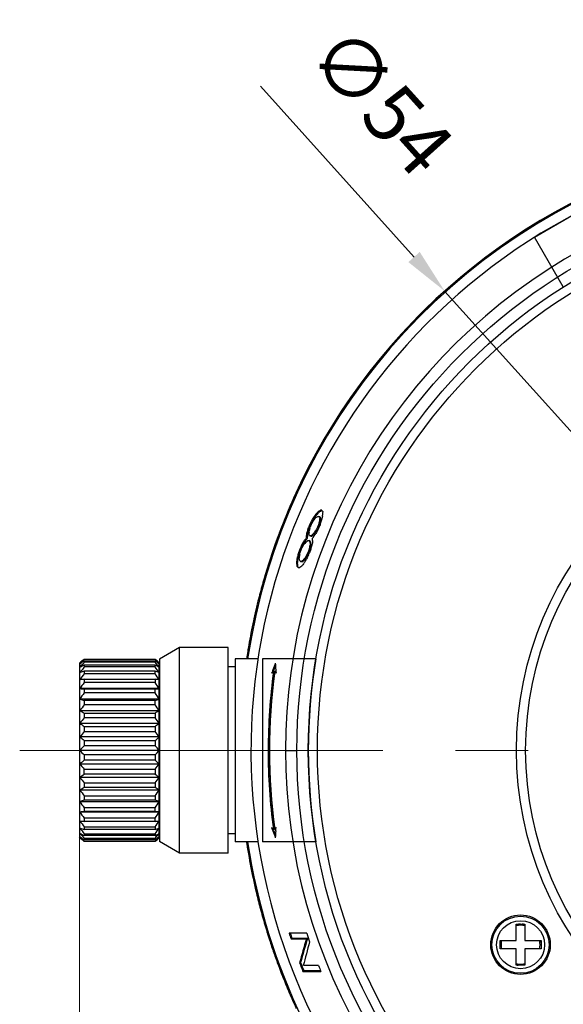
# Model space of a CAD drawing. Units: millimetres. Extents: x 2168 to 2465, y 1891 to 2101.
# Drawn here: x 2220 to 2243, y 2001 to 2044 of the extents above; entities that cross this region are included whole.
import ezdxf

# ---------------------------------------------------------------- set-up
doc = ezdxf.new("R2010")
doc.units = ezdxf.units.MM
doc.linetypes.add('CENTER', pattern=[50.8, 31.75, -6.35, 6.35, -6.35])
doc.layers.add('1轮廓实线层', color=7, linetype='Continuous')
doc.layers.add('3中心线层', color=1, linetype='CENTER', lineweight=9)
doc.layers.add('7标注层', color=4, linetype='Continuous', lineweight=5)
doc.styles.add('TH_GBDIM', font='calibri.ttf', dxfattribs={"width": 0.8, "height": 2.5})
doc.dimstyles.new('TH_GBDIM', dxfattribs={"dimtxt": 2.5, "dimasz": 2, "dimexe": 2, "dimexo": 0, "dimgap": 1.5, "dimtad": 1, "dimzin": 9, "dimdsep": 46, "dimtxsty": 'TH_GBDIM', "dimcen": 2.5, "dimclrd": 130, "dimclre": 130, "dimclrt": 3, "dimadec": 0, "dimazin": 3, "dimtfac": 0.714286, "dimtmove": 0, "dimatfit": 0, "dimfxl": 1, "dimtzin": 0, "dimlwd": -1, "dimlwe": -1, "dimarcsym": 0})

# ---------------------------------------------------------------- blocks, each defined once
blk = doc.blocks.new('*D77')
at = {"layer": '7标注层', "color": 130, "transparency": 16777216}
for p, q in [((2236.913, 2033.783), (2230.203, 2041.253)), ((2274.333, 1992.121), (2238.249, 2032.295)), ((2275.67, 1990.633), (2277.006, 1989.145))]:
    blk.add_line(p, q, dxfattribs=at)
blk.add_arc((2256.291, 2012.208), 27, 102.8725, 136.1741, dxfattribs=at)
for points in [[(2237.161, 2034.005), (2236.665, 2033.56), (2238.249, 2032.295)], [(2275.918, 1990.856), (2275.422, 1990.41), (2274.333, 1992.121)]]:
    blk.add_solid(points, dxfattribs=at)
at = {"layer": 'Defpoints', "color": 0, "transparency": 16777216}
for p in [(2238.249, 2032.295), (2274.333, 1992.121)]:
    blk.add_point(p, dxfattribs=at)
at = {"layer": '7标注层', "color": 3, "transparency": 16777216, "insert": (2235.259, 2040.39), "char_height": 2.5, "attachment_point": 5, "rotation": 311.9299, "style": 'TH_GBDIM'}
blk.add_mtext('∅54', dxfattribs=at)
blk = doc.blocks.new('*D78')
at = {"layer": '7标注层', "color": 130, "transparency": 16777216}
for p, q in [((2222.291, 2008.408), (2222.291, 1978.271)), ((2256.291, 1983.864), (2256.291, 1978.271)), ((2224.291, 1980.271), (2254.291, 1980.271))]:
    blk.add_line(p, q, dxfattribs=at)
for points in [[(2224.291, 1980.605), (2224.291, 1979.938), (2222.291, 1980.271)], [(2254.291, 1980.605), (2254.291, 1979.938), (2256.291, 1980.271)]]:
    blk.add_solid(points, dxfattribs=at)
at = {"layer": 'Defpoints', "color": 0, "transparency": 16777216}
for p in [(2222.291, 2008.408), (2256.291, 1983.864), (2256.291, 1980.271)]:
    blk.add_point(p, dxfattribs=at)
at = {"layer": '7标注层', "color": 3, "transparency": 16777216, "insert": (2239.291, 1983.052), "char_height": 2.5, "attachment_point": 5, "style": 'TH_GBDIM'}
blk.add_mtext('34', dxfattribs=at)

msp = doc.modelspace()

# ---------------------------------------------------------------- linework, layer by layer
at = {"layer": '1轮廓实线层'}
for p, q in [((2242.175, 2034.657), (2243.907, 2035.657)), ((2243.436, 2032.474), (2242.175, 2034.657)), ((2231.647, 2023.238), (2231.693, 2023.217)), ((2232.788, 2022.69), (2232.727, 2022.655)), ((2232.771, 2022.635), (2232.864, 2022.688)), ((2232.819, 2022.708), (2232.788, 2022.69)), ((2232.863, 2022.689), (2232.82, 2022.708)), ((2232.838, 2022.708), (2232.82, 2022.708)), ((2232.875, 2022.708), (2232.838, 2022.708)), ((2232.879, 2022.702), (2232.875, 2022.708)), ((2232.89, 2022.69), (2232.879, 2022.702)), ((2232.919, 2022.655), (2232.89, 2022.69)), ((2232.471, 2022.176), (2232.503, 2022.229)), ((2232.477, 2022.228), (2232.483, 2022.239)), ((2232.515, 2022.389), (2232.479, 2022.336)), ((2232.523, 2022.317), (2232.48, 2022.335)), ((2232.502, 2022.229), (2232.543, 2022.283)), ((2232.55, 2022.44), (2232.515, 2022.389)), ((2232.543, 2022.283), (2232.583, 2022.336)), ((2232.588, 2022.495), (2232.55, 2022.44)), ((2232.583, 2022.336), (2232.624, 2022.389)), ((2232.61, 2022.521), (2232.588, 2022.495)), ((2232.632, 2022.476), (2232.589, 2022.495)), ((2232.597, 2022.423), (2232.633, 2022.476)), ((2232.634, 2022.548), (2232.61, 2022.521)), ((2232.625, 2022.389), (2232.677, 2022.424)), ((2232.633, 2022.476), (2232.679, 2022.529)), ((2232.677, 2022.424), (2232.703, 2022.442)), ((2232.703, 2022.442), (2232.757, 2022.442)), ((2232.77, 2022.635), (2232.728, 2022.655)), ((2232.8, 2022.423), (2232.757, 2022.442)), ((2232.757, 2022.442), (2232.778, 2022.406)), ((2232.818, 2022.211), (2232.775, 2022.229)), ((2232.778, 2022.406), (2232.789, 2022.389)), ((2232.788, 2022.389), (2232.783, 2022.336)), ((2232.832, 2022.37), (2232.789, 2022.389)), ((2232.811, 2022.405), (2232.8, 2022.423)), ((2232.832, 2022.37), (2232.811, 2022.405)), ((2232.83, 2022.34), (2232.833, 2022.37)), ((2232.907, 2022.442), (2232.916, 2022.495)), ((2232.256, 2021.839), (2232.236, 2021.768)), ((2232.275, 2021.91), (2232.256, 2021.839)), ((2232.32, 2021.892), (2232.276, 2021.91)), ((2232.282, 2021.75), (2232.301, 2021.821)), ((2232.301, 2021.821), (2232.321, 2021.892)), ((2232.324, 2021.751), (2232.327, 2021.804)), ((2232.355, 2022.097), (2232.34, 2022.07)), ((2232.385, 2022.052), (2232.341, 2022.069)), ((2232.352, 2021.91), (2232.364, 2021.963)), ((2232.386, 2022.159), (2232.355, 2022.097)), ((2232.409, 2022.069), (2232.44, 2022.123)), ((2232.44, 2022.123), (2232.471, 2022.176)), ((2232.597, 2021.804), (2232.555, 2021.747)), ((2232.629, 2021.857), (2232.598, 2021.803)), ((2232.641, 2021.786), (2232.598, 2021.803)), ((2232.659, 2021.91), (2232.629, 2021.857)), ((2232.69, 2021.963), (2232.659, 2021.91)), ((2232.734, 2021.945), (2232.69, 2021.963)), ((2232.703, 2021.892), (2232.719, 2021.92)), ((2232.719, 2021.92), (2232.734, 2021.945)), ((2232.738, 2022.086), (2232.734, 2022.07)), ((2232.778, 2022.051), (2232.735, 2022.069)), ((2232.805, 2022.157), (2232.819, 2022.21)), ((2231.022, 2021.722), (2231.011, 2021.693)), ((2231.012, 2021.693), (2231.059, 2021.675)), ((2231.044, 2021.779), (2231.022, 2021.722)), ((2231.045, 2021.779), (2231.091, 2021.761)), ((2232.116, 2021.378), (2232.078, 2021.325)), ((2232.154, 2021.431), (2232.116, 2021.378)), ((2232.171, 2021.449), (2232.155, 2021.431)), ((2232.199, 2021.414), (2232.155, 2021.431)), ((2232.162, 2021.361), (2232.2, 2021.414)), ((2232.179, 2021.458), (2232.171, 2021.449)), ((2232.203, 2021.484), (2232.179, 2021.458)), ((2232.196, 2021.537), (2232.24, 2021.521)), ((2232.196, 2021.537), (2232.203, 2021.484)), ((2232.199, 2021.414), (2232.231, 2021.45)), ((2232.246, 2021.467), (2232.203, 2021.484)), ((2232.236, 2021.768), (2232.217, 2021.697)), ((2232.262, 2021.68), (2232.218, 2021.697)), ((2232.231, 2021.45), (2232.246, 2021.467)), ((2232.244, 2021.36), (2232.269, 2021.378)), ((2232.255, 2021.626), (2232.259, 2021.652)), ((2232.259, 2021.652), (2232.263, 2021.68)), ((2232.263, 2021.68), (2232.282, 2021.75)), ((2232.269, 2021.378), (2232.287, 2021.378)), ((2232.287, 2021.378), (2232.323, 2021.378)), ((2232.329, 2021.626), (2232.318, 2021.644)), ((2232.367, 2021.361), (2232.323, 2021.378)), ((2232.323, 2021.378), (2232.345, 2021.342)), ((2232.34, 2021.608), (2232.329, 2021.626)), ((2232.351, 2021.591), (2232.34, 2021.608)), ((2232.395, 2021.574), (2232.351, 2021.591)), ((2232.405, 2021.591), (2232.351, 2021.591)), ((2232.395, 2021.574), (2232.413, 2021.574)), ((2232.43, 2021.608), (2232.405, 2021.591)), ((2232.449, 2021.573), (2232.405, 2021.591)), ((2232.413, 2021.574), (2232.431, 2021.574)), ((2232.48, 2021.644), (2232.43, 2021.608)), ((2232.431, 2021.574), (2232.449, 2021.574)), ((2232.449, 2021.573), (2232.474, 2021.591)), ((2232.471, 2021.484), (2232.503, 2021.52)), ((2232.477, 2021.431), (2232.471, 2021.484)), ((2232.474, 2021.591), (2232.499, 2021.609)), ((2232.474, 2021.378), (2232.476, 2021.431)), ((2232.518, 2021.698), (2232.479, 2021.644)), ((2232.524, 2021.627), (2232.48, 2021.644)), ((2232.499, 2021.609), (2232.524, 2021.627)), ((2232.503, 2021.52), (2232.519, 2021.537)), ((2232.555, 2021.747), (2232.518, 2021.698)), ((2232.518, 2021.538), (2232.552, 2021.591)), ((2232.552, 2021.591), (2232.587, 2021.644)), ((2232.587, 2021.644), (2232.622, 2021.697)), ((2232.603, 2021.733), (2232.642, 2021.785)), ((2230.933, 2021.332), (2230.886, 2021.349)), ((2231.928, 2021.031), (2231.916, 2021.006)), ((2231.961, 2020.99), (2231.917, 2021.006)), ((2231.957, 2021.095), (2231.928, 2021.031)), ((2231.983, 2021.006), (2232.022, 2021.077)), ((2232.031, 2021.252), (2231.999, 2021.183)), ((2232.022, 2021.077), (2232.061, 2021.148)), ((2232.041, 2021.272), (2232.031, 2021.252)), ((2232.078, 2021.325), (2232.041, 2021.272)), ((2232.085, 2021.255), (2232.041, 2021.272)), ((2232.045, 2021.166), (2232.075, 2021.231)), ((2232.061, 2021.148), (2232.101, 2021.219)), ((2232.075, 2021.231), (2232.086, 2021.255)), ((2232.086, 2021.255), (2232.124, 2021.308)), ((2232.101, 2021.219), (2232.163, 2021.29)), ((2232.124, 2021.308), (2232.162, 2021.361)), ((2232.163, 2021.29), (2232.194, 2021.325)), ((2232.195, 2021.325), (2232.244, 2021.36)), ((2232.331, 2021.018), (2232.329, 2021.006)), ((2232.374, 2020.989), (2232.33, 2021.006)), ((2232.345, 2021.342), (2232.356, 2021.325)), ((2232.355, 2021.325), (2232.359, 2021.29)), ((2232.4, 2021.308), (2232.356, 2021.325)), ((2232.359, 2021.29), (2232.368, 2021.219)), ((2232.378, 2021.343), (2232.367, 2021.361)), ((2232.413, 2021.202), (2232.369, 2021.218)), ((2232.375, 2020.989), (2232.388, 2021.06)), ((2232.389, 2021.326), (2232.378, 2021.343)), ((2232.388, 2021.06), (2232.401, 2021.131)), ((2232.4, 2021.308), (2232.389, 2021.326)), ((2232.405, 2021.272), (2232.401, 2021.308)), ((2232.401, 2021.131), (2232.414, 2021.201)), ((2232.414, 2021.201), (2232.405, 2021.272)), ((2232.444, 2021.183), (2232.448, 2021.197)), ((2231.839, 2020.565), (2231.794, 2020.58)), ((2231.815, 2020.669), (2231.811, 2020.653)), ((2231.83, 2020.458), (2231.837, 2020.533)), ((2231.837, 2020.533), (2231.839, 2020.565)), ((2231.904, 2020.83), (2231.86, 2020.846)), ((2231.896, 2020.598), (2231.891, 2020.634)), ((2231.902, 2020.563), (2231.896, 2020.598)), ((2231.907, 2020.527), (2231.902, 2020.563)), ((2231.92, 2020.509), (2231.908, 2020.527)), ((2231.914, 2020.775), (2231.924, 2020.836)), ((2231.931, 2020.491), (2231.92, 2020.509)), ((2231.924, 2020.836), (2231.926, 2020.846)), ((2232.096, 2020.563), (2232.066, 2020.527)), ((2232.112, 2020.512), (2232.067, 2020.527)), ((2232.088, 2020.494), (2232.112, 2020.512)), ((2232.126, 2020.598), (2232.096, 2020.563)), ((2232.112, 2020.511), (2232.172, 2020.582)), ((2232.156, 2020.634), (2232.126, 2020.598)), ((2232.194, 2020.705), (2232.156, 2020.634)), ((2232.201, 2020.618), (2232.157, 2020.633)), ((2232.172, 2020.582), (2232.191, 2020.604)), ((2232.185, 2020.527), (2232.217, 2020.58)), ((2232.191, 2020.604), (2232.202, 2020.617)), ((2232.233, 2020.776), (2232.194, 2020.705)), ((2232.202, 2020.617), (2232.24, 2020.688)), ((2232.271, 2020.846), (2232.233, 2020.776)), ((2232.24, 2020.688), (2232.279, 2020.759)), ((2232.316, 2020.83), (2232.272, 2020.846)), ((2232.279, 2020.759), (2232.317, 2020.83)), ((2232.297, 2020.758), (2232.326, 2020.821)), ((2232.326, 2020.821), (2232.338, 2020.846)), ((2231.824, 2020.406), (2231.78, 2020.42)), ((2231.837, 2020.246), (2231.793, 2020.261)), ((2231.793, 2020.261), (2231.841, 2020.208)), ((2231.825, 2020.405), (2231.83, 2020.458)), ((2231.829, 2020.352), (2231.825, 2020.405)), ((2231.834, 2020.299), (2231.829, 2020.352)), ((2231.838, 2020.246), (2231.834, 2020.299)), ((2231.854, 2020.229), (2231.837, 2020.246)), ((2231.841, 2020.208), (2231.868, 2020.208)), ((2231.868, 2020.208), (2231.894, 2020.208)), ((2231.894, 2020.208), (2231.92, 2020.208)), ((2231.943, 2020.474), (2231.931, 2020.491)), ((2231.988, 2020.459), (2231.943, 2020.474)), ((2231.943, 2020.474), (2231.996, 2020.474)), ((2232.04, 2020.459), (2231.988, 2020.459)), ((2232.04, 2020.459), (2231.996, 2020.474)), ((2232.04, 2020.459), (2232.064, 2020.476)), ((2232.064, 2020.476), (2232.088, 2020.494)), ((2232.102, 2020.394), (2232.111, 2020.405)), ((2232.111, 2020.405), (2232.123, 2020.421)), ((2230.39, 2019.833), (2230.381, 2019.805)), ((2230.43, 2019.79), (2230.382, 2019.804)), ((2230.406, 2019.89), (2230.39, 2019.833)), ((2230.455, 2019.876), (2230.407, 2019.89)), ((2230.273, 2019.233), (2230.225, 2019.246)), ((2230.284, 2019.461), (2230.332, 2019.448)), ((2230.172, 2018.848), (2230.124, 2018.86)), ((2230.216, 2019.019), (2230.168, 2019.032)), ((2230.25, 2019.148), (2230.202, 2019.161)), ((2230.077, 2018.462), (2230.029, 2018.474)), ((2230.108, 2018.591), (2230.06, 2018.603)), ((2230.14, 2018.719), (2230.091, 2018.731)), ((2229.91, 2017.959), (2229.891, 2017.873)), ((2229.96, 2017.948), (2229.911, 2017.959)), ((2229.979, 2018.034), (2229.93, 2018.045)), ((2230.008, 2018.162), (2229.959, 2018.174)), ((2230.047, 2018.334), (2229.998, 2018.345)), ((2229.87, 2017.52), (2229.821, 2017.53)), ((2229.941, 2017.863), (2229.892, 2017.873)), ((2229.788, 2017.092), (2229.738, 2017.101)), ((2229.812, 2017.22), (2229.762, 2017.229)), ((2229.779, 2017.315), (2229.828, 2017.306)), ((2226.657, 2016.708), (2225.791, 2016.2)), ((2226.657, 2007.708), (2226.657, 2016.708)), ((2228.791, 2016.708), (2226.657, 2016.708)), ((2228.791, 2007.708), (2228.791, 2016.708)), ((2229.712, 2016.663), (2229.663, 2016.671)), ((2229.734, 2016.792), (2229.685, 2016.8)), ((2229.757, 2016.92), (2229.707, 2016.929)), ((2222.491, 2016.197), (2222.491, 2016.18)), ((2222.491, 2016.197), (2225.591, 2016.197)), ((2225.591, 2016.197), (2225.591, 2016.18)), ((2225.791, 2016.2), (2225.791, 2008.216)), ((2229.091, 2016.208), (2229.091, 2008.208)), ((2230.111, 2016.208), (2229.091, 2016.208)), ((2229.644, 2016.235), (2229.595, 2016.242)), ((2229.67, 2016.406), (2229.621, 2016.414)), ((2229.691, 2016.535), (2229.642, 2016.543)), ((2230.291, 2016.208), (2230.291, 2008.208)), ((2232.627, 2016.208), (2230.291, 2016.208)), ((2222.311, 2016.028), (2222.291, 2016.008)), ((2222.291, 2016.008), (2222.291, 2008.408)), ((2222.311, 2008.388), (2222.311, 2016.028)), ((2225.591, 2016.18), (2222.491, 2016.18)), ((2222.491, 2016.116), (2222.491, 2016.064)), ((2222.491, 2016.116), (2225.591, 2016.116)), ((2225.591, 2016.064), (2222.491, 2016.064)), ((2222.491, 2015.94), (2222.491, 2015.854)), ((2225.591, 2015.94), (2222.491, 2015.94)), ((2225.591, 2015.854), (2222.491, 2015.854)), ((2225.591, 2016.116), (2225.591, 2016.064)), ((2225.591, 2015.854), (2225.591, 2015.94)), ((2225.771, 2016.028), (2225.767, 2016.032)), ((2225.771, 2016.028), (2225.767, 2016.032)), ((2225.771, 2008.388), (2225.771, 2016.028)), ((2225.791, 2016.008), (2225.771, 2016.028)), ((2229.091, 2015.863), (2228.791, 2015.863)), ((2230.842, 2015.874), (2230.858, 2015.917)), ((2222.491, 2015.671), (2222.491, 2015.554)), ((2225.591, 2015.671), (2222.491, 2015.671)), ((2225.591, 2015.554), (2222.491, 2015.554)), ((2225.591, 2015.554), (2225.591, 2015.671)), ((2230.688, 2015.586), (2230.741, 2015.637)), ((2230.727, 2015.697), (2230.721, 2015.68)), ((2230.74, 2015.734), (2230.727, 2015.697)), ((2230.741, 2015.637), (2230.768, 2015.663)), ((2230.764, 2015.657), (2230.789, 2015.727)), ((2230.816, 2015.656), (2230.769, 2015.663)), ((2230.871, 2015.656), (2230.824, 2015.663)), ((2230.824, 2015.663), (2230.844, 2015.637)), ((2230.844, 2015.637), (2230.864, 2015.611)), ((2230.864, 2015.611), (2230.884, 2015.586)), ((2230.878, 2015.646), (2230.871, 2015.656)), ((2225.771, 2014.909), (2222.311, 2014.909)), ((2222.491, 2015.317), (2222.491, 2015.172)), ((2222.491, 2015.317), (2225.591, 2015.317)), ((2225.591, 2015.172), (2222.491, 2015.172)), ((2225.591, 2015.317), (2225.591, 2015.172)), ((2222.491, 2014.886), (2222.491, 2014.716)), ((2225.591, 2014.886), (2222.491, 2014.886)), ((2225.591, 2014.716), (2222.491, 2014.716)), ((2225.591, 2014.716), (2225.591, 2014.886)), ((2225.771, 2014.453), (2222.311, 2014.453)), ((2222.491, 2014.389), (2222.491, 2014.199)), ((2225.591, 2014.389), (2222.491, 2014.389)), ((2225.591, 2014.199), (2222.491, 2014.199)), ((2225.591, 2014.199), (2225.591, 2014.389)), ((2225.771, 2013.942), (2222.311, 2013.942)), ((2222.491, 2013.839), (2222.491, 2013.633)), ((2222.491, 2013.839), (2225.591, 2013.839)), ((2225.591, 2013.633), (2222.491, 2013.633)), ((2225.591, 2013.839), (2225.591, 2013.633)), ((2225.771, 2013.388), (2222.311, 2013.388)), ((2222.491, 2013.248), (2222.491, 2013.031)), ((2222.491, 2013.248), (2225.591, 2013.248)), ((2225.591, 2013.248), (2225.591, 2013.031)), ((2225.771, 2012.805), (2222.311, 2012.805)), ((2222.491, 2013.031), (2225.591, 2013.031)), ((2222.491, 2012.632), (2222.491, 2012.41)), ((2222.491, 2012.632), (2225.591, 2012.632)), ((2225.591, 2012.41), (2222.491, 2012.41)), ((2225.591, 2012.632), (2225.591, 2012.41)), ((2222.311, 2012.208), (2222.291, 2012.208)), ((2225.771, 2012.208), (2222.311, 2012.208)), ((2222.491, 2012.006), (2222.491, 2011.783)), ((2225.591, 2012.006), (2222.491, 2012.006)), ((2225.591, 2012.006), (2225.591, 2011.783)), ((2225.791, 2012.208), (2225.771, 2012.208)), ((2230.591, 2012.208), (2230.536, 2012.208)), ((2231.291, 2012.208), (2231.791, 2012.208)), ((2225.771, 2011.61), (2222.311, 2011.61)), ((2225.591, 2011.783), (2222.491, 2011.783)), ((2222.491, 2011.167), (2222.491, 2011.384)), ((2222.491, 2011.384), (2225.591, 2011.384)), ((2225.591, 2011.167), (2222.491, 2011.167)), ((2225.591, 2011.384), (2225.591, 2011.167)), ((2225.771, 2011.027), (2222.311, 2011.027)), ((2222.491, 2010.783), (2222.491, 2010.576)), ((2222.491, 2010.783), (2225.591, 2010.783)), ((2225.591, 2010.783), (2225.591, 2010.576)), ((2225.771, 2010.473), (2222.311, 2010.473)), ((2225.591, 2010.576), (2222.491, 2010.576)), ((2222.491, 2010.217), (2222.491, 2010.026)), ((2222.491, 2010.217), (2225.591, 2010.217)), ((2225.591, 2010.217), (2225.591, 2010.026)), ((2225.771, 2009.962), (2222.311, 2009.962)), ((2225.591, 2010.026), (2222.491, 2010.026)), ((2225.771, 2009.507), (2222.311, 2009.507)), ((2222.491, 2009.699), (2222.491, 2009.53)), ((2225.591, 2009.699), (2222.491, 2009.699)), ((2225.591, 2009.53), (2222.491, 2009.53)), ((2225.591, 2009.53), (2225.591, 2009.699)), ((2222.491, 2009.244), (2222.491, 2009.099)), ((2225.591, 2009.244), (2222.491, 2009.244)), ((2225.591, 2009.099), (2222.491, 2009.099)), ((2225.591, 2009.099), (2225.591, 2009.244)), ((2222.491, 2008.861), (2222.491, 2008.745)), ((2222.491, 2008.861), (2225.591, 2008.861)), ((2225.591, 2008.745), (2222.491, 2008.745)), ((2222.491, 2008.561), (2222.491, 2008.476)), ((2222.491, 2008.561), (2225.591, 2008.561)), ((2225.591, 2008.476), (2222.491, 2008.476)), ((2225.591, 2008.861), (2225.591, 2008.745)), ((2225.591, 2008.561), (2225.591, 2008.476)), ((2229.091, 2008.552), (2228.791, 2008.552)), ((2230.709, 2008.809), (2230.688, 2008.83)), ((2230.715, 2008.804), (2230.709, 2008.809)), ((2230.741, 2008.778), (2230.715, 2008.804)), ((2230.768, 2008.753), (2230.741, 2008.778)), ((2230.772, 2008.734), (2230.766, 2008.752)), ((2230.769, 2008.753), (2230.816, 2008.759)), ((2230.776, 2008.725), (2230.772, 2008.734)), ((2230.789, 2008.689), (2230.776, 2008.725)), ((2230.884, 2008.83), (2230.824, 2008.753)), ((2230.871, 2008.759), (2230.824, 2008.753)), ((2230.858, 2008.499), (2230.842, 2008.541)), ((2230.87, 2008.682), (2230.876, 2008.748)), ((2230.871, 2008.759), (2230.878, 2008.769)), ((2230.876, 2008.748), (2230.883, 2008.83)), ((2222.311, 2008.388), (2222.291, 2008.408)), ((2222.491, 2008.351), (2222.491, 2008.299)), ((2225.591, 2008.351), (2222.491, 2008.351)), ((2225.591, 2008.299), (2222.491, 2008.299)), ((2222.491, 2008.236), (2222.491, 2008.218)), ((2222.491, 2008.236), (2225.591, 2008.236)), ((2225.591, 2008.218), (2222.491, 2008.218)), ((2225.591, 2008.299), (2225.591, 2008.351)), ((2225.591, 2008.236), (2225.591, 2008.218)), ((2225.771, 2008.388), (2225.768, 2008.384)), ((2225.771, 2008.388), (2225.768, 2008.384)), ((2225.791, 2008.408), (2225.771, 2008.388)), ((2226.657, 2007.708), (2225.791, 2008.216)), ((2230.111, 2008.208), (2229.091, 2008.208)), ((2229.588, 2008.208), (2229.593, 2008.174)), ((2229.593, 2008.174), (2229.596, 2008.16)), ((2229.644, 2008.181), (2229.594, 2008.174)), ((2229.596, 2008.16), (2229.6, 2008.131)), ((2229.65, 2008.139), (2229.601, 2008.131)), ((2232.627, 2008.208), (2230.291, 2008.208)), ((2228.791, 2007.708), (2226.657, 2007.708)), ((2230.08, 2005.727), (2230.09, 2005.684)), ((2230.081, 2005.728), (2230.129, 2005.74)), ((2230.14, 2005.697), (2230.091, 2005.685)), ((2230.091, 2005.685), (2230.102, 2005.642)), ((2230.15, 2005.654), (2230.102, 2005.642)), ((2230.194, 2005.483), (2230.146, 2005.47)), ((2230.239, 2005.311), (2230.19, 2005.299)), ((2230.32, 2005.011), (2230.272, 2004.998)), ((2230.368, 2004.84), (2230.32, 2004.826)), ((2230.442, 2004.583), (2230.394, 2004.569)), ((2241.382, 2003.894), (2241.382, 2004.602)), ((2241.382, 2004.602), (2241.756, 2004.602)), ((2241.756, 2004.602), (2241.756, 2003.894)), ((2230.494, 2004.412), (2230.446, 2004.397)), ((2230.546, 2004.24), (2230.498, 2004.226)), ((2230.559, 2004.198), (2230.512, 2004.183)), ((2232.222, 2004.208), (2231.456, 2004.208)), ((2230.621, 2003.839), (2230.668, 2003.855)), ((2231.583, 2003.973), (2231.538, 2003.958)), ((2231.538, 2003.958), (2232.208, 2003.958)), ((2232.254, 2003.973), (2231.584, 2003.973)), ((2232.253, 2003.973), (2232.209, 2003.958)), ((2240.675, 2003.521), (2240.675, 2003.894)), ((2240.675, 2003.894), (2241.382, 2003.894)), ((2241.756, 2003.894), (2242.463, 2003.894)), ((2242.463, 2003.894), (2242.463, 2003.521)), ((2230.857, 2003.298), (2230.81, 2003.281)), ((2241.382, 2003.521), (2240.675, 2003.521)), ((2241.382, 2002.814), (2241.382, 2003.521)), ((2241.756, 2003.521), (2241.756, 2002.814)), ((2242.463, 2003.521), (2241.756, 2003.521)), ((2230.902, 2003.169), (2230.855, 2003.153)), ((2231.954, 2002.933), (2231.91, 2002.916)), ((2231.027, 2002.827), (2230.98, 2002.809)), ((2231.043, 2002.784), (2230.996, 2002.766)), ((2231.059, 2002.741), (2231.012, 2002.724)), ((2231.124, 2002.57), (2231.077, 2002.552)), ((2232.1, 2002.558), (2232.056, 2002.541)), ((2232.056, 2002.541), (2232.842, 2002.541)), ((2232.74, 2002.791), (2232.074, 2002.791)), ((2232.835, 2002.559), (2232.101, 2002.559)), ((2241.756, 2002.814), (2241.382, 2002.814)), ((2231.19, 2002.398), (2231.143, 2002.38)), ((2231.309, 2002.099), (2231.263, 2002.08)), ((2231.344, 2002.013), (2231.298, 2001.994)), ((2231.469, 2001.713), (2231.423, 2001.694)), ((2231.542, 2001.542), (2231.496, 2001.522)), ((2231.616, 2001.37), (2231.571, 2001.35)), ((2231.635, 2001.327), (2231.59, 2001.307)), ((2231.654, 2001.285), (2231.609, 2001.264))]:
    msp.add_line(p, q, dxfattribs=at)
for centre, radius in [((2256.291, 2012.208), 24.5), ((2256.291, 2012.208), 24), ((2256.291, 2012.208), 23.6), ((2256.291, 2012.208), 14.9), ((2256.291, 2012.208), 14.5), ((2241.569, 2003.708), 1.3), ((2241.569, 2003.708), 1.25), ((2241.569, 2003.708), 1.05)]:
    msp.add_circle(centre, radius, dxfattribs=at)
for centre, radius, start, end in [((2256.291, 2012.208), 26.95, 188.5391, 102.8685), ((2256.291, 2012.208), 27, 206.8338, 102.8725), ((2256.291, 2012.208), 26.5, 107.1665, 102.831), ((2256.291, 2012.208), 26.95, 107.1287, 171.4607), ((2256.291, 2012.208), 27, 107.1248, 155.8863), ((2256.291, 2012.208), 25, 85.3467, 274.6533), ((2256.291, 2012.208), 27, 155.8882, 159.2387), ((2256.456, 2009.684), 27.11, 152.3919, 152.6031), ((2256.455, 2009.684), 27.061, 152.3829, 152.5941), ((2256.462, 2009.68), 27.118, 152.1807, 152.3919), ((2256.462, 2009.68), 27.069, 152.1717, 152.3566), ((2257.194, 2005.499), 29.857, 145.47, 145.7171), ((2258.562, 2000.111), 34.289, 138.8918, 139.1285), ((2258.556, 2000.111), 34.237, 138.8611, 139.0963), ((2256.847, 2016.078), 24.847, 165.6672, 166.0087), ((2258.833, 2020.017), 26.153, 174.9145, 175.1485), ((2258.83, 2020.017), 26.104, 174.8944, 175.1811), ((2256.479, 2014.548), 24.843, 161.9452, 162.1601), ((2256.483, 2014.546), 24.848, 161.7303, 161.9452), ((2257.61, 2017.98), 25.103, 169.7606, 170.0073), ((2260.545, 2022.181), 27.63, 179.0182, 179.3492), ((2256.858, 2016.129), 25.179, 166.7255, 166.9742), ((2256.448, 2009.688), 27.053, 152.5941, 152.8054), ((2258.398, 2006.981), 29.709, 149.8729, 150.1095), ((2258.555, 2007.996), 29.33, 151.8372, 151.9942), ((2258.561, 2007.993), 29.336, 151.6803, 151.8373), ((2256.842, 2016.079), 24.793, 165.8101, 166.0632), ((2256.474, 2014.549), 24.838, 162.1601, 162.3751), ((2256.291, 2012.208), 27, 159.4325, 163.4688), ((2257.673, 2018.106), 25.708, 171.9686, 172.3276), ((2257.668, 2018.106), 25.655, 172.1128, 172.3522), ((2258.898, 2020.15), 26.622, 176.5522, 176.7816), ((2258.886, 2020.094), 26.443, 177.2161, 177.4469), ((2257.862, 2003.011), 31.441, 143.4547, 143.6955), ((2258.565, 2007.991), 29.34, 151.9943, 152.1513), ((2256.466, 2009.686), 27.034, 154.8318, 155.0392), ((2256.459, 2009.69), 26.978, 155.03, 155.2375), ((2256.466, 2009.686), 26.985, 154.8226, 155.03), ((2257.033, 2016.583), 25.096, 169.3547, 169.8215), ((2256.483, 2014.555), 24.936, 164.795, 165.0062), ((2256.488, 2014.553), 24.941, 164.5838, 164.795), ((2256.492, 2014.552), 24.945, 164.3727, 164.5522), ((2257.715, 2018.171), 26.034, 174.6902, 175.0428), ((2256.491, 2014.598), 25.412, 166.2145, 166.3833), ((2256.496, 2014.597), 25.417, 165.9714, 166.1773), ((2256.499, 2014.596), 25.421, 165.7656, 165.9714), ((2256.491, 2014.598), 25.364, 166.1872, 166.3932), ((2256.495, 2014.597), 25.368, 165.9813, 166.1872), ((2256.499, 2014.596), 25.372, 165.7754, 165.9813), ((2257.049, 2016.646), 25.472, 170.6708, 170.9941), ((2257.299, 2005.604), 29.213, 149.2807, 149.5234), ((2256.459, 2009.732), 26.559, 155.6815, 155.8916), ((2256.466, 2009.729), 26.566, 155.4715, 155.6815), ((2260.722, 2022.702), 29.033, 184.5063, 184.8223), ((2258.896, 2000.225), 33.537, 143.0313, 143.3137), ((2256.291, 2012.208), 27, 163.6662, 164.4135), ((2256.291, 2012.208), 27, 164.4165, 166.0178), ((2256.291, 2012.208), 27, 166.5802, 167.7012), ((2256.284, 2012.21), 26.993, 166.2992, 166.5803), ((2256.283, 2012.21), 26.993, 166.0178, 166.2992), ((2256.291, 2012.208), 27, 167.8873, 170.2068), ((2256.286, 2012.209), 26.995, 170.2068, 170.7609), ((2225.247, 2013.09), 4.154, 131.5695, 134.9804), ((2222.756, 2013.006), 4.269, 45.1465, 48.3839), ((2256.291, 2012.208), 27, 170.7609, 171.4804), ((2256.292, 2012.208), 24.001, 170.4062, 189.5938), ((2225.775, 2013.028), 4.552, 136.756, 139.5538), ((2226.289, 2012.823), 4.993, 139.5178, 142.8124), ((2224.608, 2013.115), 3.672, 128.2523, 128.7037), ((2224.35, 2012.339), 4.052, 117.3023, 120.2055), ((2226.706, 2012.54), 5.361, 141.8227, 145.0522), ((2224.79, 2012.882), 3.969, 125.3991, 128.2371), ((2225.916, 2012.896), 4.744, 136.2058, 136.7624), ((2221.998, 2012.742), 4.973, 43.1988, 43.7302), ((2223.245, 2012.819), 4.047, 51.7828, 54.5664), ((2221.683, 2012.734), 5.135, 37.234, 40.4374), ((2223.594, 2012.085), 4.341, 59.891, 62.6011), ((2221.244, 2012.442), 5.526, 34.9966, 38.1298), ((2222.215, 2012.944), 4.676, 40.4949, 43.218), ((2223.299, 2012.889), 3.959, 51.358, 51.7765), ((2257.412, 2006.173), 28.333, 159.6468, 160.2801), ((2257.39, 2006.18), 28.262, 159.9413, 160.2584), ((2257.553, 2017.915), 26.772, 184.043, 184.3595), ((2257.562, 2017.916), 26.781, 184.3595, 184.6757), ((2224.055, 2010.622), 5.285, 107.2096, 109.2643), ((2227.011, 2012.183), 5.639, 143.2806, 146.4594), ((2223.896, 2010.222), 5.706, 70.8114, 72.7145), ((2220.893, 2012.057), 5.857, 33.6004, 36.6608), ((2256.291, 2012.208), 25.755, 172.2907, 180), ((2256.291, 2012.208), 25.708, 172.2907, 180), ((2256.291, 2012.208), 25.702, 172.2742, 187.7258), ((2257.347, 2006.197), 28.264, 160.3966, 160.5981), ((2257.571, 2017.917), 26.79, 184.6757, 184.9917), ((2223.905, 2000.595), 14.79, 95.4835, 96.1845), ((2227.161, 2011.778), 5.773, 143.9965, 147.1572), ((2223.914, 2026.743), 11.942, 262.2896, 263.1602), ((2224.136, 2000.183), 15.203, 83.8249, 84.5068), ((2220.734, 2011.649), 6, 32.9034, 35.9443), ((2224.041, 2027.748), 12.955, 276.8739, 277.6764), ((2227.17, 2011.321), 5.781, 144.0342, 147.1934), ((2220.725, 2011.192), 6.009, 32.8671, 35.9066), ((2224.081, 2019.161), 5.03, 249.4002, 251.5756), ((2227.037, 2010.822), 5.662, 143.3957, 146.5702), ((2223.869, 2019.535), 5.426, 288.5039, 290.5204), ((2220.88, 2010.706), 5.865, 33.4853, 36.5501), ((2224.391, 2017.366), 4.006, 238.7331, 241.6996), ((2226.744, 2010.313), 5.395, 142.0231, 145.2473), ((2221.205, 2010.214), 5.561, 34.8015, 37.9294), ((2224.812, 2016.424), 3.933, 230.5214, 233.8415), ((2226.342, 2009.78), 5.039, 139.8213, 143.1067), ((2225.308, 2015.743), 4.196, 224.4362, 227.8454), ((2221.723, 2009.766), 5.062, 36.9004, 40.171), ((2222.7, 2015.821), 4.305, 312.1986, 315.5219), ((2225.853, 2009.233), 4.625, 136.6152, 139.9673), ((2222.13, 2009.144), 4.759, 40.079, 43.3366), ((2225.926, 2015.248), 4.724, 220.0666, 223.3485), ((2222.207, 2015.203), 4.655, 316.627, 319.9572), ((2256.291, 2012.208), 25.756, 180, 187.7093), ((2256.289, 2012.208), 25.705, 179.9996, 187.7097), ((2225.354, 2008.624), 4.263, 132.1824, 135.5383), ((2226.377, 2014.664), 5.085, 216.9077, 220.1639), ((2222.726, 2008.621), 4.267, 44.4636, 47.8163), ((2221.591, 2014.755), 5.232, 319.8815, 323.0461), ((2226.716, 2014.082), 5.36, 214.7422, 217.9879), ((2221.249, 2014.169), 5.507, 322.0558, 325.2148), ((2224.452, 2006.942), 4.13, 118.3451, 121.2227), ((2227.036, 2013.592), 5.661, 213.4299, 216.6053), ((2223.616, 2006.916), 4.16, 58.7882, 61.6453), ((2220.932, 2013.673), 5.801, 323.4335, 326.532), ((2224.147, 2005.069), 5.227, 108.4656, 110.5591), ((2227.17, 2013.095), 5.781, 212.8071, 215.9663), ((2223.937, 2005.072), 5.223, 69.4407, 71.5356), ((2220.725, 2013.223), 6.009, 324.0936, 327.1331), ((2223.982, 1997.134), 12.485, 96.8589, 97.6917), ((2227.161, 2012.637), 5.773, 212.843, 216.0038), ((2224.11, 1997.21), 12.408, 82.3059, 83.1439), ((2220.734, 2012.766), 6, 324.0562, 327.0971), ((2226.985, 2012.214), 5.606, 213.5318, 216.7292), ((2223.973, 2024.494), 15.466, 263.8307, 264.501), ((2220.972, 2012.303), 5.76, 323.3139, 326.4259), ((2224.119, 2024.395), 15.366, 275.4967, 276.1713), ((2224.121, 2013.994), 5.496, 250.775, 252.7507), ((2226.675, 2011.852), 5.323, 214.9366, 218.1895), ((2226.254, 2011.564), 4.947, 217.1729, 220.4976), ((2224.412, 2012.19), 4.181, 239.8389, 242.6528), ((2221.29, 2011.939), 5.469, 321.8543, 325.0204), ((2223.964, 2013.986), 5.488, 287.2474, 289.226), ((2221.643, 2011.714), 5.186, 319.5789, 322.7507), ((2223.658, 2012.213), 4.208, 297.3554, 300.1516), ((2257.4, 2018.238), 28.32, 199.4027, 199.72), ((2257.458, 2018.259), 28.382, 199.7201, 200.3524), ((2257.436, 2018.251), 28.311, 199.7419, 200.0584), ((2257.542, 2006.501), 26.761, 175.6406, 175.9571), ((2257.551, 2006.5), 26.77, 175.3242, 175.6406), ((2225.741, 2011.357), 4.506, 220.4324, 223.2585), ((2224.613, 2011.307), 3.68, 231.2962, 231.7466), ((2225.297, 2011.378), 4.225, 225.0483, 228.4011), ((2224.838, 2011.597), 4.047, 231.79, 234.5727), ((2225.918, 2011.521), 4.746, 223.2379, 223.7943), ((2223.201, 2011.655), 4.12, 305.4592, 308.193), ((2222.722, 2011.446), 4.319, 311.6338, 314.8417), ((2222.756, 2011.41), 4.269, 311.616, 314.8613), ((2221.855, 2011.81), 5.171, 316.2674, 316.7782), ((2222.243, 2011.446), 4.638, 316.7743, 319.5199), ((2223.387, 2011.418), 3.819, 308.2073, 308.641), ((2256.291, 2012.208), 27, 188.6887, 193.8903), ((2256.302, 2012.211), 27.012, 194.0744, 194.4501), ((2256.296, 2012.209), 27.005, 194.4501, 194.8266), ((2256.291, 2012.208), 27, 194.8266, 196.4344), ((2241.569, 2003.708), 0.9, 89.9867, 101.916), ((2241.569, 2003.708), 0.9, 78.1799, 85.2708), ((2256.296, 2012.209), 27.006, 196.4344, 196.8145), ((2256.304, 2012.212), 27.014, 196.8147, 197.1955), ((2256.291, 2012.208), 27, 197.1955, 197.2908), ((2256.291, 2012.208), 27, 197.2938, 198.052), ((2256.291, 2012.208), 26.093, 197.855, 198.4327), ((2256.291, 2012.208), 26.045, 197.8883, 198.4327), ((2256.291, 2012.208), 25.365, 198.3854, 199.2805), ((2241.569, 2003.708), 0.85, 77.3148, 102.6852), ((2256.327, 2012.22), 27.039, 198.0566, 199.3046), ((2268.835, 1992.902), 38.259, 163.2045, 164.8273), ((2268.694, 1992.937), 38.075, 163.15, 164.7786), ((2267.965, 1993.849), 36.989, 164.3408, 166.01), ((2241.569, 2003.708), 0.9, 168.2908, 173.7218), ((2241.569, 2003.708), 0.85, 167.3148, 192.6852), ((2241.569, 2003.708), 0.85, 347.3148, 12.6852), ((2241.569, 2003.708), 0.9, 6.0123, 11.7569), ((2256.291, 2012.208), 27, 199.3053, 200.5647), ((2241.569, 2003.708), 0.9, 348.3312, 349.2788), ((2256.291, 2012.208), 26.093, 200.8617, 201.7455), ((2256.291, 2012.208), 26.045, 200.8617, 201.7455), ((2241.569, 2003.708), 0.85, 257.3148, 282.6852), ((2256.307, 2012.214), 27.018, 200.565, 200.9543), ((2256.298, 2012.21), 27.008, 200.9544, 201.3449), ((2256.291, 2012.208), 25.365, 201.7934, 202.403), ((2241.569, 2003.708), 0.9, 258.2787, 263.55), ((2256.291, 2012.208), 27, 201.3449, 202.918), ((2256.298, 2012.211), 27.008, 202.9181, 203.3141), ((2256.309, 2012.215), 27.02, 203.3144, 203.7114), ((2256.291, 2012.208), 27, 203.7114, 204.7092)]:
    msp.add_arc(centre, radius, start, end, dxfattribs=at)
for centre, major_axis, ratio, start_param, end_param in [((2259.954, 2010.714), (27.645, -11.276), 0.991186, 3.138681, 3.144504), ((2259.947, 2010.717), (27.595, -11.255), 0.991186, 3.138681, 3.144504), ((2259.942, 2010.71), (27.555, -11.306), 0.991186, 3.139645, 3.14354), ((2259.892, 2010.71), (27.18, -11.306), 0.991186, 3.139618, 3.143567), ((2259.885, 2010.713), (27.13, -11.286), 0.991186, 3.139618, 3.143567), ((2259.883, 2010.714), (27.114, -11.276), 0.991186, 3.138624, 3.144561), ((2272.21, 2036.194), (25.92, 39.055), 0.789189, -3.890631, -3.889353), ((2260.018, 2010.876), (28.129, -10.049), 0.991186, 3.138731, 3.144454), ((2260.011, 2010.879), (28.078, -10.031), 0.991186, 3.138731, 3.144454), ((2260.008, 2010.876), (28.053, -10.049), 0.991186, 3.138723, 3.144462), ((2259.955, 2010.876), (27.654, -10.049), 0.991186, 3.138682, 3.144504), ((2259.948, 2010.879), (27.603, -10.031), 0.991186, 3.138682, 3.144504), ((2259.945, 2010.876), (27.577, -10.049), 0.991186, 3.138674, 3.144512), ((2246.805, 1953.396), (12.076, 74.865), 0.618769, 6.851134, 6.852696), ((2218.261, 1799.039), (40.663, 227.928), 0.353995, 0.31413, 0.315065)]:
    msp.add_ellipse(centre, major_axis=major_axis, ratio=ratio, start_param=start_param, end_param=end_param, dxfattribs=at)
for points, knots in [([(2225.771, 2013.942), (2225.757, 2013.933), (2225.698, 2013.898), (2225.637, 2013.864), (2225.591, 2013.839)], [0, 0, 0, 0, 0.245298, 1, 1, 1, 1]), ([(2225.771, 2013.388), (2225.757, 2013.376), (2225.698, 2013.328), (2225.638, 2013.282), (2225.591, 2013.248)], [0, 0, 0, 0, 0.246682, 1, 1, 1, 1]), ([(2222.311, 2011.027), (2222.34, 2011.051), (2222.4, 2011.099), (2222.46, 2011.144), (2222.491, 2011.167)], [0, 0, 0, 0, 0.495593, 1, 1, 1, 1]), ([(2225.591, 2011.167), (2225.622, 2011.144), (2225.683, 2011.099), (2225.742, 2011.051), (2225.771, 2011.027)], [0, 0, 0, 0, 0.50448, 1, 1, 1, 1])]:
    msp.add_open_spline(points, degree=3, knots=knots, dxfattribs=at)
at = {"layer": '3中心线层', "ltscale": 0.5}
msp.add_line((2219.677, 2012.208), (2284.713, 2012.208), dxfattribs=at)

# ---------------------------------------------------------------- dimensions: what is measured, and where the dimension line sits
at = {"layer": '7标注层'}
dim = msp.add_diameter_dim_2p(p1=(2274.333, 1992.121), p2=(2238.249, 2032.295), dimstyle='TH_GBDIM', dxfattribs=at)
dim.commit()
dim.dimension.update_dxf_attribs({"geometry": '*D77', "text_midpoint": (2232.89, 2038.262), "dimtype": 163})
dim = msp.add_linear_dim(base=(2256.291, 1980.271), p1=(2222.291, 2008.408), p2=(2256.291, 1983.864), dimstyle='TH_GBDIM', dxfattribs=at)
dim.commit()
dim.dimension.update_dxf_attribs({"geometry": '*D78', "text_midpoint": (2239.291, 1983.052)})

doc.saveas('drawing.dxf')
